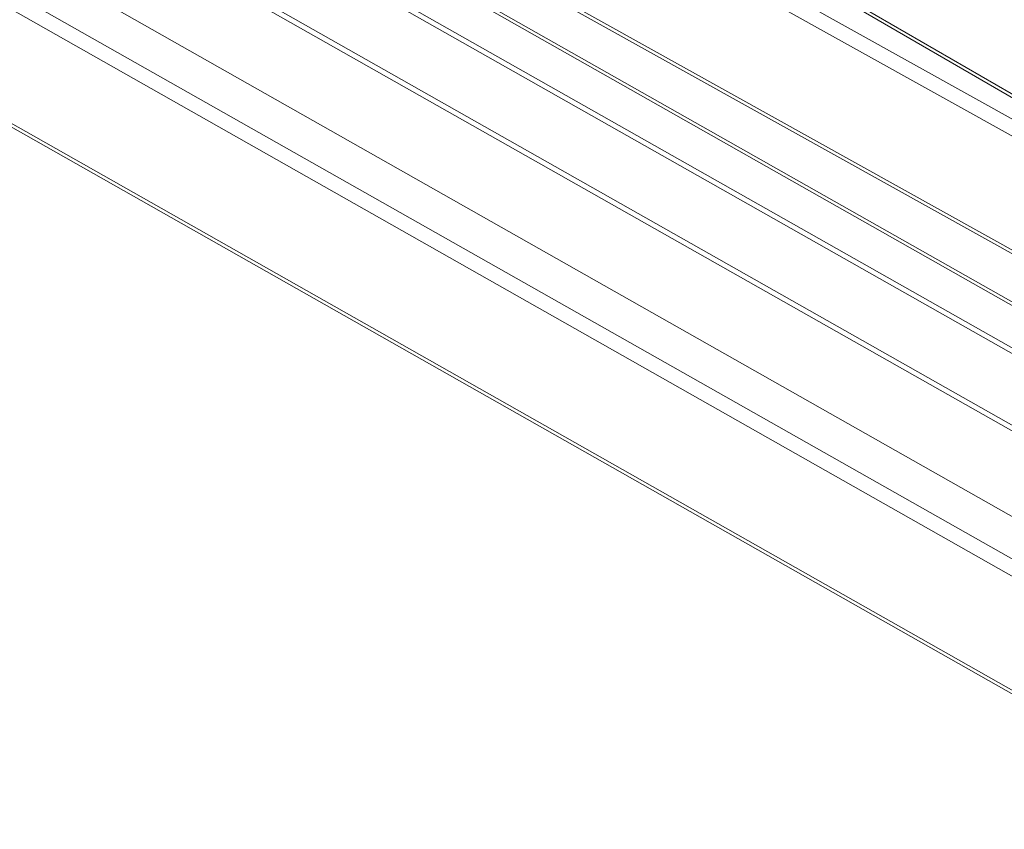
# Model space of a CAD drawing. Units: millimetres. Extents: x -3178 to 4622, y -1753 to 15.
# Drawn here: x 4201 to 4412, y -1714 to -1541 of the extents above; entities that cross this region are included whole.
import ezdxf

# ---------------------------------------------------------------- set-up
doc = ezdxf.new("R2010")
doc.units = ezdxf.units.MM
doc.layers.add('TANGENT EDGES', color=7, linetype='Continuous', lineweight=0)
doc.layers.add('VISIBLE', color=7, linetype='Continuous', lineweight=0)

msp = doc.modelspace()

# ---------------------------------------------------------------- linework, layer by layer
at = {"layer": 'TANGENT EDGES'}
for p, q in [((4477.91, -1598.45), (4045.04, -1357.25)), ((4045.04, -1360.89), (4476.34, -1601.22)), ((4045.04, -1393.68), (4530.5, -1668.65)), ((4462.25, -1585.55), (4175.63, -1419.15)), ((4483.13, -1696), (4045.04, -1447.87)), ((4045.04, -1451.52), (4481.55, -1698.76)), ((4459.16, -1616.02), (4172.58, -1456.33)), ((4227.09, -1522.39), (4513.69, -1684.73)), ((4226.56, -1523.32), (4513.16, -1685.65)), ((4464.19, -1713.31), (4177.59, -1550.97))]:
    msp.add_line(p, q, dxfattribs=at)
at = {"layer": 'VISIBLE'}
for p, q in [((4531.63, -1668.54), (4045.04, -1392.93)), ((4544.45, -1685.65), (4045.04, -1402.78)), ((4045.04, -1404), (4544.06, -1686.65)), ((4462.59, -1586.51), (4176.21, -1420.25)), ((4045.04, -1438.77), (4513, -1703.82)), ((4173.2, -1457.45), (4459.53, -1617)), ((4464.55, -1714.28), (4178.19, -1552.08))]:
    msp.add_line(p, q, dxfattribs=at)

doc.saveas('drawing.dxf')
